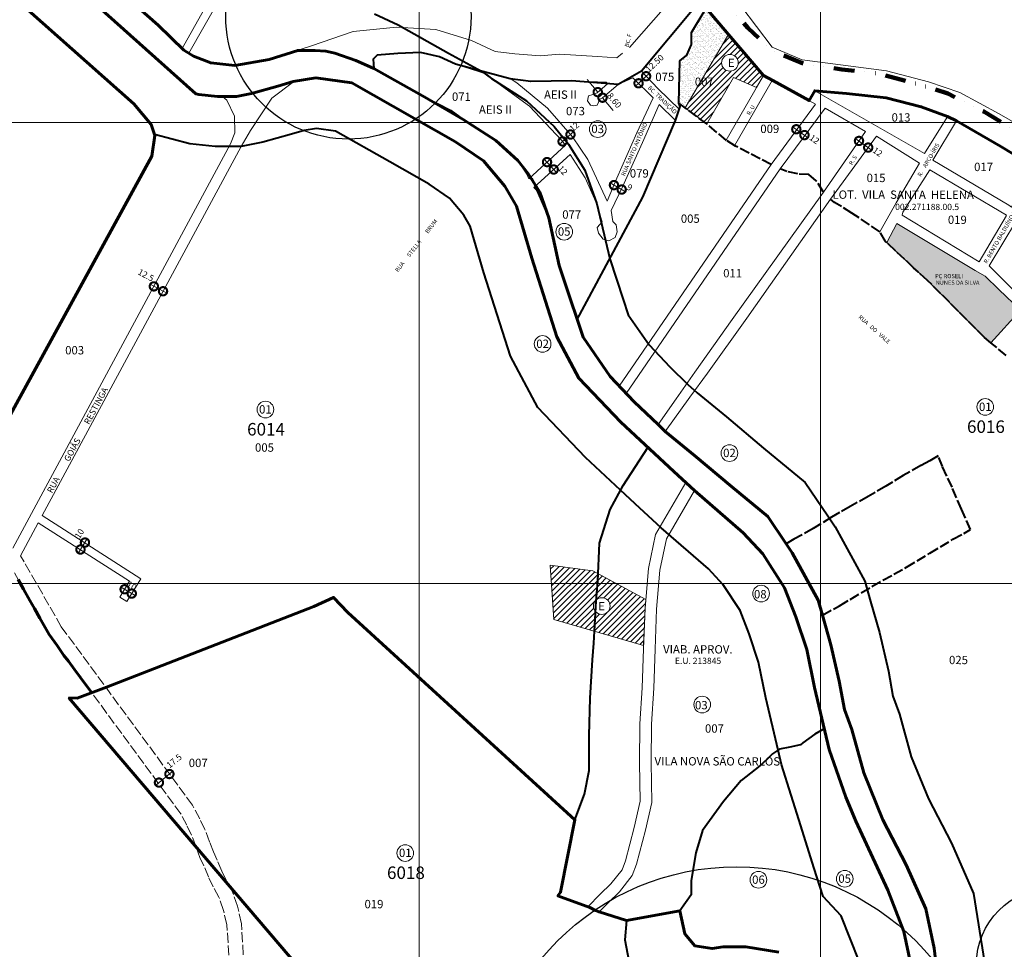
# Model space of a CAD drawing. Extents: x 185510 to 190385, y 1663188 to 1671496.
# Drawn here: x 188419 to 189604, y 1667175 to 1668293 of the extents above; entities that cross this region are included whole.
import ezdxf

# ---------------------------------------------------------------- set-up
doc = ezdxf.new("R2010")
doc.units = 0
doc.header["$MEASUREMENT"] = 0
doc.linetypes.add('ACAD_ISO02W100', pattern=[15, 12, -3])
doc.linetypes.add('DIVIDEX2', pattern=[2.5, 1, -0.5, 0, -0.5, 0, -0.5])
doc.layers.get('Defpoints').update_dxf_attribs({"linetype": 'CONTINUOUS'})
for name, color, linetype, lineweight in [('P-Area_escola', 6, 'CONTINUOUS', 9), ('P-Area_verde', 3, 'CONTINUOUS', 20), ('P-Cotas', 5, 'CONTINUOUS', 9), ('P-Ident_Area_Comp', 7, 'CONTINUOUS', 40), ('P-Ident_Area_Escola', 6, 'CONTINUOUS', 40), ('P-Ident_Area_Verde', 7, 'CONTINUOUS', 20), ('P-Ident_SUBUEU', 5, 'CONTINUOUS', 40), ('P-Ident_Trac_Viario', 7, 'CONTINUOUS', 20), ('P-Ident_UEU', 5, 'CONTINUOUS', 60), ('P-Lim_area_comp', 40, 'ACAD_ISO02W100', 40), ('P-Lim_municipal', 6, 'DIVIDEX2', 120), ('P-Lim_SUBUEU', 5, 'CONTINUOUS', 40), ('P-Lim_trac_viario', 1, 'CONTINUOUS', 20), ('P-Lim_trac_viario_proj', 1, 'ACAD_ISO02W100', 20), ('P-Lim_UEU', 6, 'CONTINUOUS', 60), ('P-Malha', 7, 'CONTINUOUS', 9), ('P-Num_Quarteirão', 5, 'CONTINUOUS', 40), ('P-Texto_Geral', 5, 'CONTINUOUS', 20)]:
    doc.layers.add(name, color=color, linetype=linetype, lineweight=lineweight)
doc.layers.add('VIEW', color=4, linetype='CONTINUOUS', plot=False)
doc.styles.add('SIMPLEX', font='simplex.shx')
doc.dimstyles.get("Standard").update_dxf_attribs({"dimtxt": 7.5, "dimasz": 20, "dimexe": 0.18, "dimexo": 0.0625, "dimgap": 5, "dimtad": 1, "dimdec": 0, "dimzin": 0, "dimdsep": 46, "dimtxsty": 'Standard', "dimblk": 'DOTSMALL', "dimcen": 0.09, "dimdle": 6, "dimse1": 1, "dimse2": 1, "dimadec": 0, "dimazin": 0, "dimtfac": 1, "dimtdec": 0, "dimtofl": 0, "dimtmove": 2, "dimatfit": 2, "dimldrblk": 'DOTSMALL', "dimfxl": 0, "dimtolj": 1, "dimtzin": 0, "dimlwd": 13, "dimarcsym": 0})
pattern_1 = [(37.44520346, (-307710.0854, -5018540.5296), (-0.1532811743, 4.8299629471), [0, -3.8100617274, 0, -4.2612532477, 0, -4.073256781]), (7.44520346, (-307710.0854, -5018540.5296), (4.4429203486, 7.069800635), [0, -2.0554280371, 0, -3.4340687937, 0, -1.3159752677]), (327.44520346, (-307713.1685, -5018540.5266), (7.8059788919, 0.0067196164), [0, -1.2533097787, 0, -4.5119152035, 0, -5.89055596]), (317.44520346, (-307713.1685, -5018540.5266), (7.5373163277, 2.1927912015), [0, -0.6266548894, 0, -2.9578110778, 0, -3.3839364026])]

# ---------------------------------------------------------------- blocks, each defined once
blk = doc.blocks.new('_DotSmall')
at = {"layer": 'P-Texto_Geral', "color": 0, "const_width": 0.5}
blk.add_lwpolyline([(-0.0625, 0, 1), (0.0625, 0, 1)], format="xyb", close=True, dxfattribs=at)
blk = doc.blocks.new('*D11')
at = {"layer": 'Defpoints', "color": 0}
for p in [(189078.2, 1668158.9), (189081.7, 1668154.9), (189068.7, 1668150.6)]:
    blk.add_point(p, dxfattribs=at)
at = {"layer": 'P-Texto_Geral', "color": 0, "lineweight": 13}
blk.add_line((189067.6, 1668142.6), (189086.2, 1668158.8), dxfattribs=at)
at = {"layer": 'P-Texto_Geral', "color": 0, "lineweight": 13, "xscale": 20, "yscale": 20, "zscale": 20}
for p, rotation in [((189081.7, 1668154.9), 40.98264850391529), ((189072.2, 1668146.6), 220.9826485039153)]:
    blk.add_blockref('_DotSmall', p, dxfattribs=dict(at, rotation=rotation))
at = {"layer": 'P-Texto_Geral', "color": 0, "insert": (189086.2, 1668164.2), "char_height": 7.5, "attachment_point": 5, "rotation": 40.9826}
blk.add_mtext('\\A1;12', dxfattribs=at)
blk = doc.blocks.new('*D12')
at = {"layer": 'Defpoints', "color": 0}
for p in [(189113, 1668204.6), (189120.2, 1668199.2), (189118.7, 1668197.9)]:
    blk.add_point(p, dxfattribs=at)
at = {"layer": 'P-Texto_Geral', "color": 0, "lineweight": 13}
for p, q in [((189114.5, 1668205.9), (189101.6, 1668221.1)), ((189120.2, 1668199.2), (189133.1, 1668183.9))]:
    blk.add_line(p, q, dxfattribs=at)
at = {"layer": 'P-Texto_Geral', "color": 0, "lineweight": 13, "xscale": 20, "yscale": 20, "zscale": 20}
for p, rotation in [((189114.5, 1668205.9), 310.3026770573974), ((189120.2, 1668199.2), 130.3026770573974)]:
    blk.add_blockref('_DotSmall', p, dxfattribs=dict(at, rotation=rotation))
at = {"layer": 'P-Texto_Geral', "color": 0, "insert": (189134.5, 1668195.9), "char_height": 7.5, "attachment_point": 5, "rotation": 310.3027}
blk.add_mtext('\\A1;8.60', dxfattribs=at)
blk = doc.blocks.new('*D13')
at = {"layer": 'Defpoints', "color": 0}
for p in [(189054.2, 1668122.3), (189061.5, 1668112.8), (189062.2, 1668113.4)]:
    blk.add_point(p, dxfattribs=at)
at = {"layer": 'P-Texto_Geral', "color": 0, "lineweight": 13}
blk.add_line((189049.4, 1668126.1), (189065.5, 1668108.3), dxfattribs=at)
at = {"layer": 'P-Texto_Geral', "color": 0, "lineweight": 13, "xscale": 20, "yscale": 20, "zscale": 20}
for p, rotation in [((189053.5, 1668121.7), 132.1409957477548), ((189061.5, 1668112.8), 312.1409957477548)]:
    blk.add_blockref('_DotSmall', p, dxfattribs=dict(at, rotation=rotation))
at = {"layer": 'P-Texto_Geral', "color": 0, "insert": (189072.4, 1668111.8), "char_height": 7.5, "attachment_point": 5, "rotation": 312.141}
blk.add_mtext('\\A1;12', dxfattribs=at)
blk = doc.blocks.new('*D14')
at = {"layer": 'Defpoints', "color": 0}
for p in [(189352.8, 1668160.3), (189362.5, 1668153.3), (189363.2, 1668154.2)]:
    blk.add_point(p, dxfattribs=at)
at = {"layer": 'P-Texto_Geral', "color": 0, "lineweight": 13}
blk.add_line((189348.5, 1668164.7), (189368, 1668150.7), dxfattribs=at)
at = {"layer": 'P-Texto_Geral', "color": 0, "lineweight": 13, "xscale": 20, "yscale": 20, "zscale": 20}
for p, rotation in [((189353.4, 1668161.2), 144.4193363329636), ((189363.2, 1668154.2), 324.4193363329636)]:
    blk.add_blockref('_DotSmall', p, dxfattribs=dict(at, rotation=rotation))
at = {"layer": 'P-Texto_Geral', "color": 0, "insert": (189375.2, 1668149.1), "char_height": 7.5, "attachment_point": 5, "rotation": 324.4193}
blk.add_mtext('\\A1;12', dxfattribs=at)
blk = doc.blocks.new('*D15')
at = {"layer": 'Defpoints', "color": 0}
for p in [(189427.3, 1668145.1), (189438.4, 1668137.2), (189439.9, 1668139.2)]:
    blk.add_point(p, dxfattribs=at)
at = {"layer": 'P-Texto_Geral', "color": 0, "lineweight": 13}
blk.add_line((189423.9, 1668150.7), (189444.8, 1668135.7), dxfattribs=at)
at = {"layer": 'P-Texto_Geral', "color": 0, "lineweight": 13, "xscale": 20, "yscale": 20, "zscale": 20}
for p, rotation in [((189428.8, 1668147.2), 144.2550059459179), ((189439.9, 1668139.2), 324.2550059459179)]:
    blk.add_blockref('_DotSmall', p, dxfattribs=dict(at, rotation=rotation))
at = {"layer": 'P-Texto_Geral', "color": 0, "insert": (189451.3, 1668133.9), "char_height": 7.5, "attachment_point": 5, "rotation": 324.255}
blk.add_mtext('\\A1;12', dxfattribs=at)
blk = doc.blocks.new('*D16')
at = {"layer": 'Defpoints', "color": 0}
for p in [(189134, 1668094), (189143.3, 1668088.7), (189143.3, 1668088.7)]:
    blk.add_point(p, dxfattribs=at)
at = {"layer": 'P-Texto_Geral', "color": 0, "lineweight": 13}
blk.add_line((189128.8, 1668097), (189148.5, 1668085.7), dxfattribs=at)
at = {"layer": 'P-Texto_Geral', "color": 0, "lineweight": 13, "xscale": 20, "yscale": 20, "zscale": 20}
for p, rotation in [((189134, 1668094), 150.2926134864831), ((189143.3, 1668088.7), 330.2926134864831)]:
    blk.add_blockref('_DotSmall', p, dxfattribs=dict(at, rotation=rotation))
at = {"layer": 'P-Texto_Geral', "color": 0, "insert": (189152.9, 1668091.2), "char_height": 7.5, "attachment_point": 5, "rotation": 330.2926}
blk.add_mtext('\\A1;9', dxfattribs=at)
blk = doc.blocks.new('*D22')
at = {"layer": 'Defpoints', "color": 0}
for p in [(189172.7, 1668225), (189174.4, 1668223.2), (189165.3, 1668214.7)]:
    blk.add_point(p, dxfattribs=at)
at = {"layer": 'P-Cotas', "color": 0, "lineweight": 13}
blk.add_line((189159.3, 1668212.4), (189177, 1668229.1), dxfattribs=at)
at = {"layer": 'P-Cotas', "color": 0, "lineweight": 13, "xscale": 20, "yscale": 20, "zscale": 20}
for p, rotation in [((189163.6, 1668216.5), 223.2718700886225), ((189172.7, 1668225), 43.27187008862251)]:
    blk.add_blockref('_DotSmall', p, dxfattribs=dict(at, rotation=rotation))
at = {"layer": 'P-Cotas', "color": 0, "insert": (189182.9, 1668240.6), "char_height": 7.5, "attachment_point": 5, "rotation": 43.2719}
blk.add_mtext('\\A1;12.50', dxfattribs=at)
blk = doc.blocks.new('*D35')
at = {"layer": 'Defpoints', "color": 0}
for p in [(188580.5, 1667972.2), (188591.5, 1667966.3), (188591.5, 1667966.3)]:
    blk.add_point(p, dxfattribs=at)
at = {"layer": 'P-Cotas', "color": 0, "lineweight": 13}
blk.add_line((188575.2, 1667975.1), (188596.7, 1667963.5), dxfattribs=at)
at = {"layer": 'P-Cotas', "color": 0, "lineweight": 13, "xscale": 20, "yscale": 20, "zscale": 20}
for p, rotation in [((188580.5, 1667972.2), 151.6787501450995), ((188591.5, 1667966.3), 331.6787501450995)]:
    blk.add_blockref('_DotSmall', p, dxfattribs=dict(at, rotation=rotation))
at = {"layer": 'P-Cotas', "color": 0, "insert": (188571, 1667985.7), "char_height": 7.5, "attachment_point": 5, "rotation": 331.6788}
blk.add_mtext('\\A1;12.5', dxfattribs=at)
blk = doc.blocks.new('*D36')
at = {"layer": 'Defpoints', "color": 0}
for p in [(188596.6, 1667388.6), (188599.2, 1667385.5), (188584, 1667378.4)]:
    blk.add_point(p, dxfattribs=at)
at = {"layer": 'P-Cotas', "color": 0, "lineweight": 13}
blk.add_line((188581.9, 1667371.4), (188603.9, 1667389.2), dxfattribs=at)
at = {"layer": 'P-Cotas', "color": 0, "lineweight": 13, "xscale": 20, "yscale": 20, "zscale": 20}
for p, rotation in [((188599.2, 1667385.5), 39.07217598691057), ((188586.6, 1667375.2), 219.0721759869106)]:
    blk.add_blockref('_DotSmall', p, dxfattribs=dict(at, rotation=rotation))
at = {"layer": 'P-Cotas', "color": 0, "insert": (188604.9, 1667401.2), "char_height": 7.5, "attachment_point": 5, "rotation": 39.0722}
blk.add_mtext('\\A1;17.5', dxfattribs=at)
blk = doc.blocks.new('*D39')
at = {"layer": 'Defpoints', "color": 0}
for p in [(188492.2, 1667655.6), (188497.6, 1667664), (188497.6, 1667664)]:
    blk.add_point(p, dxfattribs=at)
at = {"layer": 'P-Cotas', "color": 0, "lineweight": 13}
blk.add_line((188489, 1667650.6), (188500.8, 1667669.1), dxfattribs=at)
at = {"layer": 'P-Cotas', "color": 0, "lineweight": 13, "xscale": 20, "yscale": 20, "zscale": 20}
for p, rotation in [((188497.6, 1667664), 57.39743914043546), ((188492.2, 1667655.6), 237.3974391404354)]:
    blk.add_blockref('_DotSmall', p, dxfattribs=dict(at, rotation=rotation))
at = {"layer": 'P-Cotas', "color": 0, "insert": (188490.9, 1667674.7), "char_height": 7.5, "attachment_point": 5, "rotation": 57.3974}
blk.add_mtext('\\A1;10', dxfattribs=at)
blk = doc.blocks.new('*D40')
at = {"layer": 'Defpoints', "color": 0}
for p in [(188545.3, 1667607.8), (188553.9, 1667602.6), (188553.9, 1667602.6)]:
    blk.add_point(p, dxfattribs=at)
at = {"layer": 'P-Cotas', "color": 0, "lineweight": 13}
blk.add_line((188540.2, 1667610.9), (188559, 1667599.4), dxfattribs=at)
at = {"layer": 'P-Cotas', "color": 0, "lineweight": 13, "xscale": 20, "yscale": 20, "zscale": 20}
for p, rotation in [((188545.3, 1667607.8), 148.4553914777127), ((188553.9, 1667602.6), 328.4553914777127)]:
    blk.add_blockref('_DotSmall', p, dxfattribs=dict(at, rotation=rotation))
at = {"layer": 'P-Cotas', "color": 0, "insert": (188553.9, 1667612.1), "char_height": 7.5, "attachment_point": 5, "rotation": 328.4554}
blk.add_mtext('\\A1;10', dxfattribs=at)

msp = doc.modelspace()

# ---------------------------------------------------------------- hatches: boundary and pattern name
at = {"layer": 'P-Area_escola'}
h = msp.add_hatch(dxfattribs=at)
h.set_pattern_fill('ANSI31', color=256, scale=40, style=0)
h.paths.add_polyline_path([(189277.77, 1668223.48), (189305.57, 1668211.41), (189313.97, 1668226.03), (189273.52, 1668273.17), (189271.71, 1668275.31), (189219.62, 1668186.98), (189243.36, 1668169.4), (189246.88, 1668169.4)])
h.paths.add_polyline_path([(189263.55, 1668241.17, -1), (189283.61, 1668241.17, -1)], flags=16)
h.paths.add_polyline_path([(189246.88, 1668169.4), (189243.36, 1668169.4), (189245.83, 1668167.57)])
h = msp.add_hatch(dxfattribs=at)
h.set_pattern_fill('ANSI31', color=256, scale=40, style=0)
h.paths.add_polyline_path([(189112.67, 1667595.05), (189114.38, 1667614.8), (189058.6, 1667614.8), (189061.5, 1667571.58), (189110.54, 1667557.27), (189111.84, 1667580.93, -0.1832317), (189109.32, 1667587.58, -0.2135761)])
h.paths.add_polyline_path([(189115.02, 1667626.68), (189108.7, 1667630.13), (189057.14, 1667636.61), (189058.6, 1667614.8), (189114.38, 1667614.8), (189114.62, 1667617.57)])
h.paths.add_polyline_path([(189115.02, 1667626.68), (189114.62, 1667617.57), (189114.38, 1667614.8), (189136.77, 1667614.8)])
h = msp.add_hatch(dxfattribs=at)
h.set_pattern_fill('ANSI31', color=256, scale=40, style=0)
h.paths.add_polyline_path([(189136.77, 1667614.8), (189114.38, 1667614.8), (189112.67, 1667595.05, -0.6480219), (189129.37, 1667587.58, -0.6902861), (189111.84, 1667580.93), (189110.54, 1667557.27), (189169.55, 1667540.05), (189171.35, 1667584.85), (189172.26, 1667595.42)])
at = {"layer": 'P-Area_verde', "lineweight": 9}
h = msp.add_hatch(dxfattribs=at)
h.set_pattern_fill('AR-SAND', color=256, scale=2.50662, angle=-0.0548, style=0)
h.set_pattern_definition(pattern_1)
h.paths.add_polyline_path([(189213.42, 1668243.49), (189212.17, 1668192.49), (189219.62, 1668186.98), (189271.71, 1668275.31), (189244.94, 1668307.07), (189227.09, 1668277.8), (189227.48, 1668263.36), (189221.85, 1668250.31)])
h = msp.add_hatch(dxfattribs=at)
h.set_pattern_fill('AR-SAND', color=256, scale=2.50662, angle=-0.0548, style=0)
h.set_pattern_definition(pattern_1)
h.paths.add_polyline_path([(189579.91, 1667910.61), (189587.52, 1667904.3), (189623.25, 1667943.46), (189597.22, 1667968.44), (189580.78, 1667984.52), (189568.75, 1667991.36), (189474.48, 1668047.67), (189462.21, 1668024.9), (189494.5, 1667994.63), (189511.34, 1667979.35)])
h.paths.add_polyline_path([(189519.75, 1667972.99), (189585.99, 1667972.93), (189586, 1667980.45), (189519.76, 1667980.51)], flags=24)
h.paths.add_polyline_path([(189518.74, 1667978.72), (189560.28, 1667978.68), (189560.29, 1667988.7), (189518.75, 1667988.74)], flags=24)

# ---------------------------------------------------------------- linework, layer by layer
at = {"layer": 'P-Area_escola'}
for points in [[(189245.83, 1668167.57), (189277.77, 1668223.48), (189305.57, 1668211.41), (189313.97, 1668226.03), (189271.71, 1668275.31), (189219.62, 1668186.98), (189245.83, 1668167.57)], [(189169.55, 1667540.05), (189061.5, 1667571.58), (189057.14, 1667636.61), (189108.7, 1667630.13), (189172.26, 1667595.42)], [(189172.26, 1667595.42), (189171.35, 1667584.85), (189169.55, 1667540.05)]]:
    msp.add_lwpolyline(points, dxfattribs=at)
for centre in [(189273.58, 1668241.17), (189119.35, 1667587.58)]:
    msp.add_circle(centre, 10.03, dxfattribs=at)
at = {"layer": 'P-Area_verde'}
for p, q in [((189219.62, 1668186.98), (189271.71, 1668275.31)), ((189623.25, 1667943.46), (189587.52, 1667904.3))]:
    msp.add_line(p, q, dxfattribs=at)
at = {"layer": 'P-Area_verde', "flags": 128}
msp.add_lwpolyline([(189219.62, 1668186.98), (189212.17, 1668192.49), (189213.42, 1668243.49), (189221.85, 1668250.31), (189227.48, 1668263.36), (189227.09, 1668277.8), (189244.94, 1668307.07), (189271.71, 1668275.31)], dxfattribs=at)
at = {"layer": 'P-Area_verde'}
for points in [[(189462.21, 1668024.9), (189474.48, 1668047.67), (189568.75, 1667991.36), (189580.78, 1667984.52), (189597.22, 1667968.44), (189623.25, 1667943.46)], [(189587.52, 1667904.3), (189579.91, 1667910.61), (189511.34, 1667979.35), (189494.5, 1667994.63), (189462.21, 1668024.9)]]:
    msp.add_lwpolyline(points, dxfattribs=at)
at = {"layer": 'P-Ident_SUBUEU', "lineweight": 9}
for centre in [(189114.43, 1668161.38), (189074.16, 1668037.95), (189048.22, 1667902.91), (188714.7, 1667823.97), (189580.76, 1667827.11), (189272.99, 1667771.61), (189311.1, 1667602.51), (189240.18, 1667469.05), (188882.98, 1667290.44), (189307.87, 1667258.21), (189411.63, 1667259.42)]:
    msp.add_circle(centre, 10.03, dxfattribs=at)
at = {"layer": 'P-Lim_area_comp'}
for p, q in [((189219.62, 1668186.98), (189219.62, 1668186.98)), ((189605.99, 1667889), (189587.52, 1667904.3))]:
    msp.add_line(p, q, dxfattribs=at)
for points in [[(189313.97, 1668226.03), (189271.71, 1668275.31), (189271.71, 1668275.31), (189244.94, 1668307.07), (189244.94, 1668307.07), (189244.94, 1668307.07), (189244.94, 1668307.07), (189244.94, 1668307.07)], [(189212.17, 1668192.49), (189212.17, 1668192.49), (189212.17, 1668192.49), (189212.17, 1668192.49)], [(189323.14, 1668118.88), (189280.23, 1668141.05), (189269.32, 1668147.79), (189245.83, 1668167.57), (189219.62, 1668186.98), (189212.17, 1668192.49), (189212.17, 1668192.49), (189212.17, 1668192.49), (189212.17, 1668192.49), (189212.17, 1668192.49)], [(189385.86, 1668085.84), (189377.42, 1668099.36), (189368.6, 1668106.6), (189355.35, 1668107.42), (189342.07, 1668110.23), (189334.06, 1668113.51)], [(189453.75, 1668037.9), (189420.32, 1668060.37), (189399.47, 1668073.23), (189394.71, 1668077)], [(189462.21, 1668024.9), (189460.83, 1668026.19), (189453.75, 1668037.9)], [(189587.52, 1667904.3), (189579.91, 1667910.61), (189511.34, 1667979.35), (189494.5, 1667994.63), (189462.21, 1668024.9)], [(189384.81, 1667576.67), (189405.42, 1667587.98), (189431.38, 1667603.41), (189457.6, 1667618.73), (189485.84, 1667634.28), (189513.83, 1667651.07), (189541.82, 1667667.86), (189563.09, 1667679.5), (189552.11, 1667704.04), (189540.74, 1667730.43), (189529.25, 1667755.35), (189523.95, 1667768.36), (189514.06, 1667762.48), (189503.18, 1667756.61), (189481.9, 1667744.62), (189461.14, 1667731.88), (189439.99, 1667719.27), (189418.21, 1667707.52), (189395.8, 1667694.55), (189373.51, 1667680.83), (189350.58, 1667667.86), (189341.36, 1667662.36)]]:
    msp.add_lwpolyline(points, dxfattribs=at)
at = {"layer": 'P-Lim_municipal', "ltscale": 25, "flags": 128}
msp.add_lwpolyline([(190348, 1667179.58), (190323.35, 1667182.94), (190275.28, 1667195.27), (190275.28, 1667195.27), (190264.88, 1667201.24), (190258.81, 1667241.35), (190263.47, 1667287.9), (190263.47, 1667287.9), (190267.34, 1667385.88), (190275.99, 1667430.4), (190275.99, 1667430.4), (190286.78, 1667529.19), (190286.18, 1667561.92), (190283.68, 1667577.78), (190261.7, 1667619.88), (190234.47, 1667650), (190220.85, 1667668.51), (190177.69, 1667717.55), (190137.47, 1667762.93), (190099.97, 1667803.62), (190021.39, 1667867.94), (190021.39, 1667867.94), (189942.37, 1667928.39), (189942.37, 1667928.39), (189861.48, 1667992.72), (189861.48, 1667992.72), (189780.59, 1668057.05), (189780.59, 1668057.05), (189741.4, 1668085.55), (189702.62, 1668110.39), (189662.8, 1668133.2), (189621.09, 1668156.82), (189578.97, 1668182.48), (189535.78, 1668204.28), (189493.85, 1668217.33), (189451.29, 1668228.35), (189408.3, 1668233.28), (189364.68, 1668239.22), (189324.43, 1668255.52), (189302.1, 1668276.43), (189294.89, 1668283.2), (189262.84, 1668320.03), (189241.88, 1668337.73), (189232.87, 1668339.98), (189216.72, 1668319.38), (189216.72, 1668319.38), (189175.06, 1668348.45), (189175.06, 1668348.45), (189187.45, 1668372.84), (189200.47, 1668390.1), (189203, 1668402.5), (189203.03, 1668426.08), (189204.3, 1668443.77), (189202, 1668456.99), (189208.94, 1668468.77), (189218.6, 1668482.39), (189232.25, 1668491.52), (189251.97, 1668502.48), (189266.65, 1668509.37), (189269.6, 1668519.74), (189270.05, 1668545.35), (189268.61, 1668576.67), (189261.49, 1668593.75), (189248.73, 1668630.36), (189245.61, 1668659.84), (189244.79, 1668669.4), (189253.2, 1668693.78), (189251.54, 1668710.66), (189250.52, 1668724)], dxfattribs=at)
at = {"layer": 'P-Lim_SUBUEU'}
for points in [[(188334.9, 1668506.94), (188585.5, 1668286.38), (188585.5, 1668286.38), (188585.5, 1668286.38), (188616.61, 1668256.42), (188628.24, 1668249.05), (188648.99, 1668240.94), (188678.09, 1668237.97), (188719.35, 1668245.05), (188753.49, 1668256.1), (188755.51, 1668256.09), (188774.19, 1668256.08), (188787.38, 1668254.97), (188798.37, 1668252.76), (188823.64, 1668243.95), (188845.01, 1668234.34), (188906.47, 1668199.94), (188906.47, 1668199.94), (188952.5, 1668172.9), (188991.96, 1668147.6), (189018.26, 1668123.53), (189030.4, 1668108.31), (189044.8, 1668085.47), (189055.65, 1668054.8), (189068.25, 1667997.38), (189082.89, 1667952.96), (189088.05, 1667937.36), (189096.76, 1667910.99), (189129.37, 1667863.86), (189158.44, 1667833.16), (189187.01, 1667805.91), (189195.81, 1667797.64), (189230.76, 1667768.82), (189275.52, 1667731.24), (189319.02, 1667695.38), (189341.36, 1667662.36), (189348.58, 1667651.69), (189379.66, 1667594.74), (189384.81, 1667576.67), (189395.05, 1667540.75), (189405.13, 1667497.08), (189411.18, 1667463.21), (189420.26, 1667438.92), (189434.64, 1667386.9), (189457.61, 1667330.45), (189485.66, 1667276.2), (189509.14, 1667223.18), (189519.22, 1667176.07), (189523.48, 1667138.78)], [(189491.31, 1667156.45), (189482.74, 1667196.2), (189463.55, 1667245.78), (189425.16, 1667328.74), (189413.03, 1667357.7), (189392.84, 1667415.13), (189375.2, 1667489.74), (189366.13, 1667535.38), (189353, 1667574.64), (189339.37, 1667609.5), (189313.09, 1667650.25), (189289.32, 1667675.79), (189230.76, 1667726.44), (189205.87, 1667749.47), (189142.15, 1667808.9), (189091.57, 1667861.94), (189065.3, 1667911.53), (189035.02, 1668006.25), (189016.85, 1668068.59), (189002.71, 1668092.64), (188976.92, 1668123.09), (188943.53, 1668146.18), (188893.95, 1668174.2), (188818.56, 1668216.97), (188775.54, 1668222.89), (188748.2, 1668218.51), (188729.66, 1668213.15), (188697.97, 1668204.14), (188679.86, 1668200.77), (188657.23, 1668200.79), (188634.61, 1668203.07), (188630.97, 1668204.03), (188630.97, 1668204.03), (188630.97, 1668204.03), (188318.17, 1668483.39)], [(188316.94, 1667652.38), (188578.09, 1668128.71), (188578.09, 1668128.71), (188578.09, 1668128.71), (188578.09, 1668128.71), (188578.09, 1668128.71), (188578.09, 1668128.71), (188578.09, 1668128.71), (188578.09, 1668128.71), (188578.09, 1668128.71), (188578.09, 1668128.71), (188578.09, 1668128.71), (188578.09, 1668128.71), (188581.68, 1668153.52), (188577.09, 1668166.94), (188556.34, 1668191.76), (188556.34, 1668191.76), (188556.34, 1668191.76), (188280.57, 1668436.38)], [(189231.98, 1668308.71), (189167.11, 1668230.91), (189139.19, 1668215.26), (189082.89, 1668219.63), (189034.04, 1668218.7), (189009.2, 1668221.92), (188943.2, 1668239.64), (188923.98, 1668248.25), (188901.46, 1668253.43), (188901.46, 1668253.43), (188873.87, 1668252.47), (188873.87, 1668252.47), (188849.32, 1668250.53), (188844.26, 1668245.38), (188845.01, 1668234.34), (188906.47, 1668199.94), (188937.83, 1668183.72), (188952.5, 1668172.9), (188991.96, 1668147.6), (189018.26, 1668123.53), (189035.4, 1668102.17), (189055.65, 1668054.8), (189068.25, 1667997.38), (189082.89, 1667952.96), (189089.7, 1667932.37), (189089.7, 1667932.37), (189089.7, 1667932.37), (189089.7, 1667932.37), (189168.6, 1668079.53)], [(189168.6, 1668079.53), (189208.07, 1668171.94), (189213.7, 1668188.67), (189212.17, 1668192.49), (189213.42, 1668243.49), (189221.85, 1668250.31), (189227.48, 1668263.36), (189227.09, 1668277.8), (189244.94, 1668307.07)], [(189242.68, 1668309.76), (189271.71, 1668275.31), (189313.97, 1668226.03), (189325.33, 1668219.96), (189368.79, 1668195.69), (189375.48, 1668207.57), (189413.65, 1668204.35), (189461.48, 1668198.91), (189503.73, 1668188.32), (189535.11, 1668176.76), (189545.98, 1668171.35), (189545.98, 1668171.35), (189599.6, 1668140.63), (189641.23, 1668115.14)], [(188845.93, 1668299.89), (188874.39, 1668286.83), (188934.98, 1668252.92), (188974.48, 1668231.24), (188974.48, 1668231.24), (188986.53, 1668222.36), (189028.68, 1668195.33), (189062.24, 1668164.61), (189079.37, 1668143.13), (189099.13, 1668111.81), (189113.46, 1668071.3), (189128.94, 1668005.33), (189128.94, 1668005.33), (189128.94, 1668005.33), (189145.16, 1667956.25), (189151.16, 1667938.1), (189176.22, 1667901.88), (189201.37, 1667875.32), (189222.91, 1667854.18), (189234.08, 1667844.06), (189269.24, 1667815.07), (189314, 1667777.49), (189363.98, 1667736.28), (189391.2, 1667696.06), (189400.02, 1667683.02), (189435.68, 1667617.67), (189442.66, 1667593.17), (189453.32, 1667555.78), (189464.09, 1667509.14), (189469.44, 1667479.16), (189477.54, 1667457.5), (189491.68, 1667406.32), (189512.31, 1667355.65), (189539.93, 1667302.21), (189566.66, 1667241.86), (189584.16, 1667131.24)], [(188417.35, 1667619.54), (188423.85, 1667607.91), (188431.47, 1667594.27), (188436.85, 1667584.74), (188443.35, 1667573), (188454.41, 1667553.2), (188463.96, 1667540.2), (188471.99, 1667528.17), (188471.99, 1667528.17), (188477.76, 1667521.44), (188477.76, 1667521.44), (188485.16, 1667511.37), (188492.01, 1667502.05), (188492.01, 1667502.05), (188505.99, 1667483.03)]]:
    msp.add_lwpolyline(points, dxfattribs=at)
at = {"layer": 'P-Lim_SUBUEU', "flags": 128}
for points in [[(189428.95, 1667160.25), (189407.22, 1667214.73), (189385.89, 1667238.01), (189374.28, 1667272.92), (189358.81, 1667323.35), (189335.59, 1667397.04), (189331.37, 1667414.35), (189316.56, 1667476.98), (189308.02, 1667519.95), (189296.57, 1667554.19), (189285.68, 1667582.04), (189265.54, 1667613.26), (189247.61, 1667632.54), (189190.75, 1667681.72), (189165.03, 1667705.51), (189141.93, 1667727.06), (189099.83, 1667766.11), (189042.3, 1667826.44), (189009.63, 1667888.1), (188977.48, 1667988.68), (188961.2, 1668044.56), (188953.47, 1668057.7), (188936.16, 1668078.14), (188911.56, 1668095.15), (188864.31, 1668121.85), (188798.92, 1668158.95), (188776.22, 1668162.07), (188761.36, 1668159.69), (188746.23, 1668155.32), (188711.73, 1668145.51), (188685.39, 1668140.6), (188654.18, 1668140.63), (188623.85, 1668143.69), (188581.19, 1668154.95)], [(189388.02, 1667440.73), (189375.55, 1667433.44), (189361.36, 1667423.15), (189358.35, 1667420.57), (189345.45, 1667418.01), (189332.98, 1667415.45), (189324.81, 1667409.87), (189317.73, 1667402.83), (189309.58, 1667395.17), (189287.05, 1667377.7), (189265.68, 1667352.52), (189240.41, 1667317.64), (189232.62, 1667290.51), (189226.77, 1667257.55), (189226.75, 1667240.1), (189213.15, 1667220.73), (189149.09, 1667209.16), (189149.09, 1667209.16), (189149.09, 1667209.16), (189116.19, 1667219.51), (189111.79, 1667221.35), (189104.85, 1667224.91), (189066.5, 1667238.87), (189069.89, 1667243.27), (189086.95, 1667330.47), (189086.95, 1667330.47), (189086.95, 1667330.47), (189086.95, 1667330.47), (189098.68, 1667361.3), (189104.22, 1667389.73), (189104.04, 1667431.94), (189105.19, 1667476.96), (189108.27, 1667522.95), (189109.75, 1667542.86), (189112.53, 1667593.51), (189114.62, 1667617.57), (189116.63, 1667663.34), (189129.56, 1667703.78), (189144.94, 1667732.72), (189174.86, 1667778.4)], [(189086.95, 1667330.47), (189086.95, 1667330.47), (189086.95, 1667330.47), (189086.95, 1667330.47), (189086.95, 1667330.47), (188813.93, 1667579.78), (188813.93, 1667579.78), (188813.93, 1667579.78), (188813.93, 1667579.78), (188813.93, 1667579.78), (188813.93, 1667579.78), (188796.75, 1667597.89), (188773.04, 1667587.14), (188773.04, 1667587.14), (188773.04, 1667587.14), (188773.04, 1667587.14), (188523.38, 1667489.98), (188523.38, 1667489.98), (188523.38, 1667489.98), (188488.13, 1667476.6), (188478.28, 1667477.22), (188781.3, 1667122.04)], [(189332.28, 1667171.07), (189292.81, 1667177.68), (189265.4, 1667177.7), (189252.24, 1667175.53), (189231.41, 1667178.83), (189219.37, 1667193.08), (189213.15, 1667220.73)], [(189149.09, 1667209.16), (189146.97, 1667185.91), (189153.45, 1667152.26), (189172.98, 1667122.93), (189192.51, 1667091.44), (189201.18, 1667071.9), (189218.53, 1667036.06), (189238.05, 1666995.89), (189253.23, 1666967.65), (189291.2, 1666910.09), (189302.05, 1666891.63), (189302.25, 1666891.28), (189382.51, 1666871.16), (189382.51, 1666885.1), (189485.13, 1666879.73)]]:
    msp.add_lwpolyline(points, dxfattribs=at)
at = {"layer": 'P-Lim_trac_viario'}
for p, q in [((189156.74, 1668223.01), (189139.19, 1668215.26)), ((189376.64, 1668191.31), (189325.33, 1668219.96)), ((189453.75, 1668037.9), (189453.39, 1668037.26))]:
    msp.add_line(p, q, dxfattribs=at)
for points in [[(188630.97, 1668204.03), (188630.97, 1668204.03), (188630.97, 1668204.03), (188318.17, 1668483.39), (188318.17, 1668483.39), (188318.17, 1668483.39), (188266.57, 1668521.71), (188218.5, 1668540.4), (188160.8, 1668546.35), (188116.76, 1668549.83), (188034.79, 1668583.27), (187952.85, 1668654.5), (187934, 1668679.89)], [(188622.61, 1668252.62), (188622.61, 1668252.62), (188660.24, 1668319.16), (188666.58, 1668334.61), (188671.67, 1668356.44), (188679.79, 1668377.53), (188679.79, 1668377.53), (188679.79, 1668377.53), (188793.09, 1668564.86), (188793.09, 1668564.86), (188793.09, 1668564.86), (188775.39, 1668571.51), (188764.49, 1668555.08), (188774.86, 1668547.95), (188774.86, 1668547.95), (188680.82, 1668395.44), (188680.82, 1668395.44), (188663.32, 1668359.64), (188658.7, 1668344.8), (188653.15, 1668327.52), (188614.62, 1668258.34), (188614.62, 1668258.34), (188614.62, 1668258.34)], [(189152.63, 1668259.58), (189152.63, 1668259.58), (189225.01, 1668342.06), (189225.01, 1668342.06)], [(189267.73, 1668334.87), (189324.38, 1668259.8), (189360.46, 1668244.75), (189461.73, 1668231.62), (189512.55, 1668218.35), (189550.1, 1668205.45), (189597.58, 1668179.87), (189731.93, 1668102.21), (189747.04, 1668093.98), (189842.72, 1668024.75), (190030.78, 1667872.2), (190101.45, 1667815.68), (190146.7, 1667768.67), (190257.81, 1667643.69), (190278.77, 1667615.09), (190292.37, 1667586.68), (190298.25, 1667567.73), (190300.44, 1667555.23), (190299.69, 1667533.08), (190279.67, 1667393.94), (190272.92, 1667283.37), (190273.21, 1667198.34)], [(188550.29, 1668316.54), (188585.5, 1668286.38), (188614.62, 1668258.34)], [(189313.97, 1668226.03), (189244.94, 1668307.07), (189242.68, 1668309.76), (189231.98, 1668308.71), (189231.98, 1668308.71), (189231.98, 1668308.71), (189231.98, 1668308.71), (189167.11, 1668230.91)], [(188622.61, 1668252.62), (188628.24, 1668249.05), (188648.99, 1668240.94), (188678.09, 1668237.97), (188719.35, 1668245.05), (188769.98, 1668261.43), (188820.35, 1668278.8), (188872.24, 1668284.14), (188919.56, 1668281.15), (188962.57, 1668267.86), (188991.15, 1668254.83), (189014.94, 1668252.11), (189045.06, 1668249.39), (189068.34, 1668251.57), (189114.15, 1668248.58), (189137.43, 1668247.33), (189144.28, 1668252.85)], [(188981.15, 1668227.58), (188943.2, 1668239.64), (188923.98, 1668248.25), (188901.46, 1668253.43), (188873.87, 1668252.47), (188849.32, 1668250.53), (188844.26, 1668245.38), (188845.01, 1668234.34), (188906.47, 1668199.94), (188937.83, 1668183.72), (188952.5, 1668172.9), (188991.96, 1668147.6), (189018.26, 1668123.53), (189029.18, 1668107.23), (189031.55, 1668101.5)], [(189220.34, 1667736.39), (189205.87, 1667749.47), (189142.15, 1667808.9), (189091.57, 1667861.94), (189065.3, 1667911.53), (189035.02, 1668006.25), (189016.85, 1668068.59), (189002.71, 1668092.64), (188976.92, 1668123.09), (188943.53, 1668146.18), (188893.95, 1668174.2), (188818.56, 1668216.97), (188775.54, 1668222.89), (188748.2, 1668218.51)], [(188980.9, 1668227.66), (188994.26, 1668216.54), (189032.2, 1668189.02), (189070.88, 1668148.26), (189075.79, 1668142.18), (189075.79, 1668142.18), (189031.55, 1668101.5)], [(189008.99, 1668222.16), (189017.3, 1668217.01), (189054.21, 1668186.55), (189084.29, 1668151.93), (189102.74, 1668124.92), (189125.73, 1668074.85), (189137.64, 1668102.56), (189161.49, 1668156.76), (189181.26, 1668199.18), (189156.74, 1668223.01)], [(189167.11, 1668230.91), (189186.59, 1668210.23), (189212.75, 1668185.07)], [(189313.97, 1668226.03), (189313.97, 1668226.03), (189269.1, 1668147.93)], [(188446.16, 1667696.46), (188685.39, 1668140.6), (188685.39, 1668140.6), (188685.39, 1668140.6), (188685.39, 1668140.6), (188685.39, 1668140.6), (188685.39, 1668140.6), (188696.59, 1668159.81), (188696.59, 1668159.81), (188722.22, 1668198.62), (188748.66, 1668218.32)], [(189124.53, 1668217.7), (189082.89, 1668219.63), (189034.04, 1668218.7), (189008.99, 1668222.16)], [(189139.19, 1668215.26), (189120.28, 1668199.22), (189116.99, 1668197.51), (189113.95, 1668190.16), (189109.64, 1668189.43), (189105.59, 1668190.16), (189102.06, 1668195.56), (189103.33, 1668201.46), (189108.64, 1668203.16), (189113.96, 1668204.87), (189126.12, 1668215.9), (189124.53, 1668217.7)], [(189324.37, 1668220.05), (189279.5, 1668141.95)], [(188630.97, 1668204.03), (188634.61, 1668203.07), (188657.23, 1668200.79), (188663.17, 1668200.78)], [(188672.79, 1668143.56), (188677.8, 1668156.86), (188677.32, 1668176.98), (188668.22, 1668196.12), (188663.17, 1668200.78)], [(189535.11, 1668176.76), (189503.73, 1668188.32), (189461.48, 1668198.91), (189413.65, 1668204.35), (189375.48, 1668207.57)], [(189534.87, 1668175.63), (189507.5, 1668131.99), (189507.5, 1668131.99), (189375.48, 1668207.57)], [(189037.67, 1668091.23), (189081.32, 1668130.73), (189099.18, 1668102.85), (189112.06, 1668073.88), (189119.72, 1668049.82), (189113.89, 1668043.2), (189115.41, 1668036.08), (189121.22, 1668028.96), (189127.8, 1668027), (189135.64, 1668030.91), (189137.93, 1668037.78), (189136.67, 1668046.37), (189132.63, 1668050.29), (189130.78, 1668063.31), (189144.47, 1668091.76), (189168.32, 1668145.21), (189188.35, 1668190.83), (189208.07, 1668171.94)], [(189376.64, 1668191.31), (189376.64, 1668191.31), (189323.14, 1668118.88), (189140.44, 1667852.16)], [(189187.01, 1667805.91), (189209, 1667836.79), (189231.3, 1667869.16), (189276.41, 1667932.17), (189276.41, 1667932.17), (189386.15, 1668085.37), (189386.15, 1668085.37), (189436.57, 1668158.45), (189388.01, 1668186.71), (189388.01, 1668186.71), (189334.06, 1668113.51), (189148.81, 1667843.34)], [(189545.98, 1668171.35), (189517.51, 1668124.06), (189517.51, 1668124.06), (189609.07, 1668069.74), (189612.35, 1668067.29), (189641.23, 1668115.14)], [(189641.23, 1668115.14), (189599.6, 1668140.63), (189545.98, 1668171.35)], [(189195.81, 1667797.64), (189225.44, 1667838.98), (189246.47, 1667867.92), (189293.86, 1667934.12), (189394.71, 1668077), (189394.71, 1668077), (189394.71, 1668077), (189394.71, 1668077), (189449.71, 1668152.82), (189449.71, 1668152.82), (189501.55, 1668120.38), (189473.41, 1668072.57), (189453.75, 1668037.9)], [(188410.7, 1667657.34), (188672.79, 1668143.56)], [(189606.14, 1668057.81), (189514.07, 1668112.36), (189481.61, 1668061.35), (189480.6, 1668057.92), (189573.18, 1668001.89), (189606.14, 1668057.3)], [(189037.67, 1668091.23), (189043.6, 1668084.71), (189055.65, 1668054.8), (189068.25, 1667997.38), (189082.89, 1667952.96), (189088.05, 1667937.36)], [(189618.28, 1668051.41), (189585.33, 1667996.98), (189643.99, 1667938.53), (189682.03, 1668014.05), (189619.29, 1668051.41)], [(189088.05, 1667937.36), (189096.76, 1667910.99), (189129.37, 1667863.86), (189140.44, 1667852.16)], [(189148.81, 1667843.34), (189187.01, 1667805.91), (189187.01, 1667805.91)], [(189195.81, 1667797.64), (189230.76, 1667768.82), (189275.52, 1667731.24), (189319.02, 1667695.38), (189341.36, 1667662.36)], [(189220.34, 1667736.39), (189184.12, 1667673.6), (189175.48, 1667632.78), (189171.35, 1667584.85), (189169.4, 1667536.29), (189167.9, 1667489.27), (189165.33, 1667446.04), (189164.65, 1667399.16), (189165.42, 1667352.8), (189158.47, 1667321.17), (189147.77, 1667281.25), (189143.72, 1667270.3), (189130.37, 1667253.33), (189117.44, 1667241.02), (189102.71, 1667225.69)], [(189230.76, 1667726.44), (189197.36, 1667668.53), (189189.35, 1667630.73), (189185.33, 1667583.97), (189183.39, 1667535.79), (189181.89, 1667488.63), (189179.33, 1667445.53), (189178.65, 1667399.17), (189179.45, 1667351.4), (189172.08, 1667317.86), (189161.13, 1667277), (189156.08, 1667263.38), (189140.75, 1667243.88), (189127.32, 1667231.09), (189116.19, 1667219.51)], [(189483.41, 1666846.83), (189488.06, 1666935.63), (189494.71, 1667009.72), (189493.75, 1667066.15), (189491.31, 1667156.45), (189482.74, 1667196.2), (189463.55, 1667245.78), (189425.16, 1667328.74), (189413.03, 1667357.7), (189392.84, 1667415.13), (189375.2, 1667489.74), (189366.13, 1667535.38), (189353, 1667574.64), (189339.37, 1667609.5), (189313.09, 1667650.25), (189289.32, 1667675.79), (189230.76, 1667726.44)], [(188441.41, 1667687.63), (188551.23, 1667617.39), (188539.46, 1667598.22), (188547.98, 1667592.99), (188564.88, 1667620.53), (188446.16, 1667696.46)], [(188420.15, 1667648.16), (188441.41, 1667687.63)], [(189341.36, 1667662.36), (189348.58, 1667651.69), (189379.66, 1667594.74), (189384.81, 1667576.67)], [(189384.81, 1667576.67), (189395.05, 1667540.75), (189405.13, 1667497.08), (189411.18, 1667463.21), (189420.26, 1667438.92), (189434.64, 1667386.9), (189457.61, 1667330.45), (189485.66, 1667276.2), (189509.14, 1667223.18), (189519.22, 1667176.07), (189523.48, 1667138.78), (189566.52, 1667146.83), (189614.86, 1667155.61), (189665.48, 1667164.64), (189716.87, 1667173.67), (189766.23, 1667182.45), (189773.36, 1667183.68)]]:
    msp.add_lwpolyline(points, dxfattribs=at)
at = {"layer": 'P-Lim_trac_viario_proj'}
for points in [[(188688.12, 1667168.1), (188685.76, 1667205.39), (188681.15, 1667226.35), (188674.8, 1667244.47), (188667.28, 1667257.82), (188662.22, 1667268.66), (188656.72, 1667282), (188652.12, 1667291.97), (188647.58, 1667304.06), (188641.82, 1667318.86), (188635.88, 1667331.58), (188626.97, 1667348), (188626.97, 1667348), (188626.97, 1667348), (188626.97, 1667348), (188626.97, 1667348), (188626.97, 1667348), (188626.97, 1667348), (188626.97, 1667348), (188626.97, 1667348), (188626.97, 1667348), (188469.13, 1667562.73), (188420.15, 1667648.16)], [(188670.63, 1667167.41), (188668.31, 1667203.99), (188664.31, 1667221.49), (188664.31, 1667221.49), (188664.31, 1667221.49), (188664.31, 1667221.49), (188658.79, 1667237.22), (188651.71, 1667249.81), (188646.19, 1667261.62), (188640.68, 1667274.99), (188640.68, 1667274.99), (188640.68, 1667274.99), (188640.68, 1667274.99), (188640.68, 1667274.99), (188640.68, 1667274.99), (188635.96, 1667285.22), (188631.23, 1667297.81), (188625.72, 1667311.97), (188620.21, 1667323.78), (188612.87, 1667337.64), (188454.41, 1667553.2), (188412.85, 1667627.61)]]:
    msp.add_lwpolyline(points, dxfattribs=at)
at = {"layer": 'P-Lim_UEU'}
for points in [[(188334.9, 1668506.94), (188585.5, 1668286.38), (188585.5, 1668286.38), (188616.61, 1668256.42), (188628.24, 1668249.05), (188648.99, 1668240.94), (188678.09, 1668237.97), (188719.35, 1668245.05), (188753.49, 1668256.1), (188755.51, 1668256.09), (188774.19, 1668256.08), (188787.38, 1668254.97), (188798.37, 1668252.76), (188823.64, 1668243.95), (188845.01, 1668234.34), (188906.47, 1668199.94), (188906.47, 1668199.94), (188952.5, 1668172.9), (188991.96, 1668147.6), (189018.26, 1668123.53), (189030.4, 1668108.31), (189044.8, 1668085.47), (189055.65, 1668054.8), (189068.25, 1667997.38), (189082.89, 1667952.96), (189088.05, 1667937.36), (189096.76, 1667910.99), (189129.37, 1667863.86), (189158.44, 1667833.16), (189187.01, 1667805.91), (189195.81, 1667797.64), (189230.76, 1667768.82), (189275.52, 1667731.24), (189319.02, 1667695.38), (189341.36, 1667662.36), (189348.58, 1667651.69), (189379.66, 1667594.74), (189384.81, 1667576.67), (189395.05, 1667540.75), (189405.13, 1667497.08), (189411.18, 1667463.21), (189420.26, 1667438.92), (189434.64, 1667386.9), (189457.61, 1667330.45), (189485.66, 1667276.2), (189509.14, 1667223.18), (189519.22, 1667176.07), (189523.48, 1667138.78)], [(189491.31, 1667156.45), (189482.74, 1667196.2), (189463.55, 1667245.78), (189425.16, 1667328.74), (189413.03, 1667357.7), (189392.84, 1667415.13), (189375.2, 1667489.74), (189366.13, 1667535.38), (189353, 1667574.64), (189339.37, 1667609.5), (189313.09, 1667650.25), (189289.32, 1667675.79), (189230.76, 1667726.44), (189205.87, 1667749.47), (189142.15, 1667808.9), (189091.57, 1667861.94), (189065.3, 1667911.53), (189035.02, 1668006.25), (189016.85, 1668068.59), (189002.71, 1668092.64), (188976.92, 1668123.09), (188943.53, 1668146.18), (188893.95, 1668174.2), (188818.56, 1668216.97), (188775.54, 1668222.89), (188748.2, 1668218.51), (188729.66, 1668213.15), (188697.97, 1668204.14), (188679.86, 1668200.77), (188657.23, 1668200.79), (188634.61, 1668203.07), (188630.97, 1668204.03), (188630.97, 1668204.03), (188630.97, 1668204.03), (188318.17, 1668483.39)], [(188316.94, 1667652.38), (188578.09, 1668128.71), (188578.09, 1668128.71), (188578.09, 1668128.71), (188578.09, 1668128.71), (188578.09, 1668128.71), (188581.68, 1668153.52), (188577.09, 1668166.94), (188556.34, 1668191.76), (188556.34, 1668191.76), (188556.34, 1668191.76), (188280.57, 1668436.38)], [(189242.68, 1668309.76), (189271.71, 1668275.31), (189271.71, 1668275.31), (189313.97, 1668226.03), (189325.33, 1668219.96), (189368.79, 1668195.69), (189375.48, 1668207.57), (189413.65, 1668204.35), (189461.48, 1668198.91), (189503.73, 1668188.32), (189535.11, 1668176.76), (189545.98, 1668171.35), (189599.6, 1668140.63), (189641.23, 1668115.14)], [(188417.35, 1667619.54), (188423.85, 1667607.91), (188431.47, 1667594.27), (188436.85, 1667584.74), (188443.35, 1667573), (188454.41, 1667553.2), (188463.96, 1667540.2), (188471.99, 1667528.17), (188471.99, 1667528.17), (188477.76, 1667521.44), (188477.76, 1667521.44), (188485.16, 1667511.37), (188492.01, 1667502.05), (188492.01, 1667502.05), (188505.99, 1667483.03)]]:
    msp.add_lwpolyline(points, dxfattribs=at)
at = {"layer": 'P-Lim_UEU', "flags": 128}
for points in [[(189332.28, 1667171.07), (189292.81, 1667177.68), (189265.4, 1667177.7), (189252.24, 1667175.53), (189231.41, 1667178.83), (189219.37, 1667193.08), (189213.15, 1667220.73), (189149.09, 1667209.16), (189116.19, 1667219.51), (189111.79, 1667221.35), (189105.13, 1667224.81), (189066.5, 1667238.87), (189069.89, 1667243.27), (189086.95, 1667330.47), (189086.95, 1667330.47), (189086.95, 1667330.47), (188813.93, 1667579.78), (188813.93, 1667579.78), (188813.93, 1667579.78), (188813.93, 1667579.78), (188813.93, 1667579.78), (188813.93, 1667579.78), (188796.75, 1667597.89), (188773.04, 1667587.14), (188773.04, 1667587.14), (188773.04, 1667587.14), (188773.04, 1667587.14), (188523.38, 1667489.98), (188523.38, 1667489.98), (188523.38, 1667489.98), (188488.13, 1667476.6), (188478.28, 1667477.22)], [(188478.28, 1667477.22), (188781.3, 1667122.04)]]:
    msp.add_lwpolyline(points, dxfattribs=at)
at = {"layer": 'P-Malha'}
for p, q in [((188899.6, 1668724), (188899.6, 1665951)), ((189382.4, 1668724), (189382.4, 1665951)), ((187934, 1668169.4), (190348, 1668169.4)), ((187934, 1667614.8), (190348, 1667614.8))]:
    msp.add_line(p, q, dxfattribs=at)
at = {"layer": 'VIEW'}
for centre, radius in [((188814.55, 1668296.9), 147.52), ((189281.6, 1666969.25), 304.71), ((189662.5, 1667156.02), 92.6)]:
    msp.add_circle(centre, radius, dxfattribs=at)

# ---------------------------------------------------------------- texts
at = {"layer": 'P-Ident_Area_Comp', "style": 'SIMPLEX'}
for s, p in [('LOT.  VILA  SANTA  HELENA', (189396.87, 1668077.58)), ('VIAB. APROV.', (189193.13, 1667530.54)), ('VILA NOVA SÃO CARLOS', (189182.76, 1667395.83))]:
    msp.add_text(s, height=10.0265, rotation=359.9452, dxfattribs=at).set_placement(p)
at = {"layer": 'P-Ident_Area_Comp', "lineweight": 20, "style": 'SIMPLEX'}
for s, p in [('002.271188.00.5', (189472.34, 1668064.05)), ('E.U. 213845', (189207.38, 1667517.98))]:
    msp.add_text(s, height=7.5199, rotation=359.9452, dxfattribs=at).set_placement(p)
at = {"layer": 'P-Ident_Area_Comp', "lineweight": 40, "char_height": 10.018, "width": 46.2538, "attachment_point": 2, "style": 'SIMPLEX'}
for insert in [(189069.69, 1668207.88), (188991.38, 1668189.88)]:
    msp.add_mtext('AEIS II', dxfattribs=dict(at, insert=insert))
at = {"layer": 'P-Ident_Area_Escola', "color": 6, "style": 'SIMPLEX'}
for p in [(189271.09, 1668236.12), (189115.11, 1667582.42)]:
    msp.add_text('E', height=10.03, rotation=359.9452, dxfattribs=at).set_placement(p)
at = {"layer": 'P-Ident_Area_Verde', "style": 'SIMPLEX'}
for s, height, p in [('PÇ ROSELI', 5.013, (189520.41, 1667982.06)), ('NUNES DA SILVA', 5.0132, (189521, 1667974.24))]:
    msp.add_text(s, height=height, rotation=359.9452, dxfattribs=at).set_placement(p)
at = {"layer": 'P-Ident_SUBUEU', "style": 'SIMPLEX'}
for s, p in [('03', (189106.8, 1668156.6)), ('05', (189066.54, 1668033.18)), ('02', (189040.6, 1667898.13)), ('01', (189573.13, 1667822.33)), ('01', (188707.07, 1667819.2)), ('02', (189265.37, 1667766.83)), ('08', (189302.45, 1667596.82)), ('03', (189231.53, 1667463.36)), ('01', (188875.35, 1667285.66)), ('06', (189300.25, 1667253.43)), ('05', (189404, 1667254.64))]:
    msp.add_text(s, height=10.026, rotation=359.9452, dxfattribs=at).set_placement(p)
at = {"layer": 'P-Ident_Trac_Viario', "style": 'SIMPLEX'}
for s, height, rotation, p in [('BC. F ', 5.013, 76.7734, (189151.68, 1668259.75)), ('BC. TRADIÇÃO', 5.0132, 315.93522, (189174.29, 1668210.59)), ('R. U', 5.013, 59.93308, (189297.55, 1668177.5)), ('RUA SANTO ANTÔNIO', 5.0132, 66.7654, (189147.04, 1668104.48)), ('R.    ARCO-ÍRIS', 5.0132, 59.62285, (189503.13, 1668103.75)), ('R. S', 5.013, 59.93308, (189420.66, 1668117.55)), ('R. BENTO BALDUÍNO DOS SANTOS', 5.0132, 60.08774, (189582.69, 1667999.24)), ('RUA      STELLA        BRUM', 5.0132, 52.21743, (188874.28, 1667988.87)), ('RUA          GOIÁS         RESTINGA', 7.5199, 61.68914, (188458.09, 1667722.73))]:
    msp.add_text(s, height=height, rotation=rotation, dxfattribs=at).set_placement(p)
at = {"layer": 'P-Ident_Trac_Viario', "ltscale": 25, "style": 'SIMPLEX'}
msp.add_text('RUA   DO   VALE', height=5, rotation=318.59736, dxfattribs=at).set_placement((189427.64, 1667934.46))
at = {"layer": 'P-Ident_UEU', "style": 'SIMPLEX'}
for s, p in [('6014', (188692.67, 1667792.79)), ('6016', (189558.73, 1667795.93)), ('6018', (188860.95, 1667259.26))]:
    msp.add_text(s, height=15.04, rotation=359.9452, dxfattribs=at).set_placement(p)
at = {"layer": 'P-Num_Quarteirão', "style": 'SIMPLEX'}
for s, p in [('075', (189183.75, 1668219.3)), ('007', (189231.28, 1668213.35)), ('071', (188939.1, 1668195.43)), ('073', (189076.28, 1668178.08)), ('013', (189467.97, 1668170.45)), ('009', (189310.07, 1668156.71)), ('017', (189567.29, 1668110.91)), ('079', (189153.09, 1668103.09)), ('015', (189437.92, 1668097.68)), ('077', (189071.77, 1668053.65)), ('005', (189214.46, 1668048.69)), ('019', (189535.71, 1668047.3)), ('011', (189265.39, 1667983.04)), ('003', (188473.79, 1667890.37)), ('005', (188702.19, 1667773.27)), ('025', (189537.1, 1667517.68)), ('007', (189243.51, 1667435.29)), ('007', (188622.48, 1667393.86)), ('019', (188833.91, 1667224.01))]:
    msp.add_text(s, height=10.026, rotation=359.9452, dxfattribs=at).set_placement(p)

# ---------------------------------------------------------------- dimensions: what is measured, and where the dimension line sits
at = {"layer": 'P-Cotas'}
for base, p1, p2, angle, text, picture, middle in [((189172.68, 1668225.01), (189165.33, 1668214.66), (189174.39, 1668223.19), 43.27187, '12.50', '*D22', (189182.87, 1668240.61)), ((188591.45, 1667966.3), (188580.45, 1667972.23), (188591.45, 1667966.3), 331.67875, '12.5', '*D35', (188570.96, 1667985.72)), ((188599.19, 1667385.45), (188584.01, 1667378.41), (188596.6, 1667388.64), 39.07218, '17.5', '*D36', (188604.9, 1667401.18))]:
    dim = msp.add_linear_dim(base=base, p1=p1, p2=p2, angle=angle, text=text, dimstyle='Standard', dxfattribs=at)
    dim.commit()
    dim.dimension.update_dxf_attribs({"geometry": picture, "text_midpoint": middle, "dimtype": 161})
for base, p1, p2, angle, picture, middle in [((188497.58, 1667664.03), (188492.19, 1667655.61), (188497.58, 1667664.03), 57.39744, '*D39', (188490.94, 1667674.69)), ((188553.86, 1667602.58), (188545.34, 1667607.81), (188553.86, 1667602.58), 328.45539, '*D40', (188553.89, 1667612.14))]:
    dim = msp.add_linear_dim(base=base, p1=p1, p2=p2, angle=angle, dimstyle='Standard', dxfattribs=at)
    dim.commit()
    dim.dimension.update_dxf_attribs({"geometry": picture, "text_midpoint": middle, "dimtype": 161})
at = {"layer": 'P-Texto_Geral'}
for base, p1, p2, angle, text, picture, middle in [((189120.2, 1668199.16), (189112.98, 1668204.56), (189118.67, 1668197.85), 310.30268, '8.60', '*D12', (189134.51, 1668195.87)), ((189081.72, 1668154.89), (189068.67, 1668150.59), (189078.24, 1668158.9), 40.98265, '12', '*D11', (189086.18, 1668164.17)), ((189439.89, 1668139.17), (189427.34, 1668145.14), (189438.44, 1668137.16), 324.25501, '12', '*D15', (189451.25, 1668133.89)), ((189143.28, 1668088.72), (189133.97, 1668094.03), (189143.28, 1668088.72), 330.29261, '9', '*D16', (189152.88, 1668091.21))]:
    dim = msp.add_linear_dim(base=base, p1=p1, p2=p2, angle=angle, text=text, dimstyle='Standard', dxfattribs=at)
    dim.commit()
    dim.dimension.update_dxf_attribs({"geometry": picture, "text_midpoint": middle, "dimtype": 161})
for base, p1, p2, angle, picture, middle in [((189363.15, 1668154.18), (189352.78, 1668160.31), (189362.54, 1668153.32), 324.41934, '*D14', (189375.16, 1668149.13)), ((189061.5, 1668112.8), (189054.17, 1668122.3), (189062.2, 1668113.43), 312.141, '*D13', (189072.44, 1668111.84))]:
    dim = msp.add_linear_dim(base=base, p1=p1, p2=p2, angle=angle, dimstyle='Standard', dxfattribs=at)
    dim.commit()
    dim.dimension.update_dxf_attribs({"geometry": picture, "text_midpoint": middle, "dimtype": 161})

doc.saveas('drawing.dxf')
